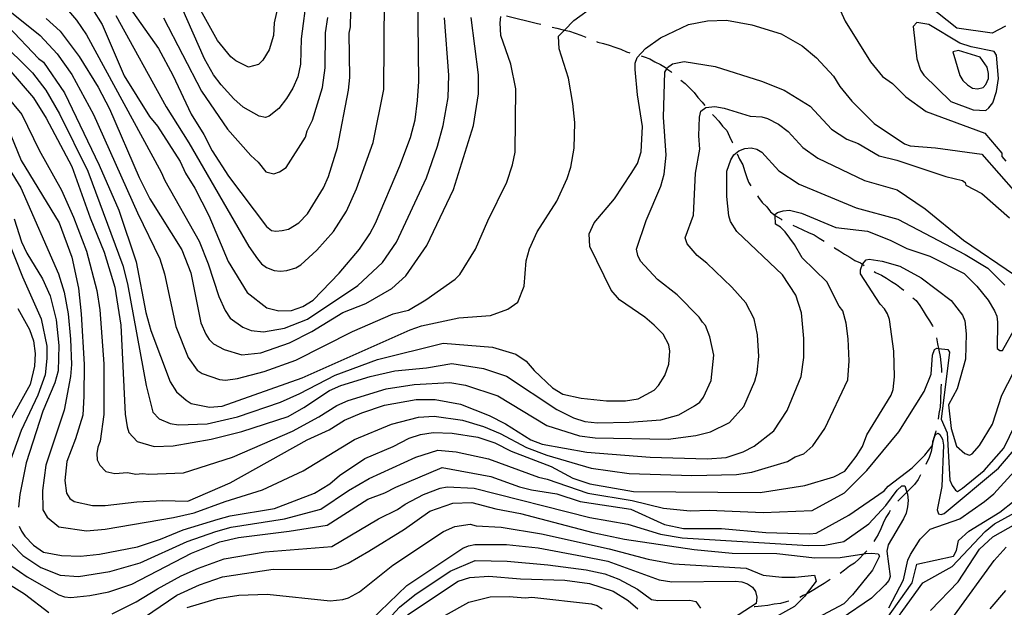
# Model space of a CAD drawing. Units: inches. Extents: x 659982 to 663706, y 4161135 to 4163518.
# Drawn here: x 662805 to 663224, y 4162038 to 4162288 of the extents above; entities that cross this region are included whole.
import ezdxf

# ---------------------------------------------------------------- set-up
doc = ezdxf.new("R2010")
doc.units = ezdxf.units.IN
doc.header["$MEASUREMENT"] = 0
doc.layers.add('Cartografia', color=7, linetype='Continuous')

msp = doc.modelspace()

# ---------------------------------------------------------------- linework, layer by layer
at = {"layer": 'Cartografia', "color": 7, "linetype": 'Continuous'}
for points in [[(662916.61, 4162302.31), (662913.19, 4162287.05), (662912.91, 4162281.65), (662911.1, 4162275.63), (662908.36, 4162271.17), (662906.55, 4162269.34), (662902.2, 4162268.17), (662896.8, 4162270.88), (662894.78, 4162272.65), (662888.99, 4162279.55), (662881.93, 4162292.28)], [(663224.89, 4162285.59), (663219.23, 4162282.68), (663204.2, 4162284.73), (663182.82, 4162301.78)], [(662835.79, 4162292.93), (662839.83, 4162286.43), (662849.23, 4162264.52), (662860, 4162247.19), (662863.5, 4162243.13), (662873.19, 4162227.97), (662875.34, 4162223.1), (662879.38, 4162216.61), (662885.29, 4162204.97), (662893.62, 4162185.49), (662901.7, 4162172.23), (662910.06, 4162165.72), (662915.19, 4162164.36), (662920.6, 4162164.61), (662925.46, 4162166.22), (662929.79, 4162168.91), (662940.9, 4162180.51), (662949.58, 4162190.75), (662953.92, 4162197.23), (662956.36, 4162201.82), (662966.69, 4162226.11), (662971.32, 4162238.26), (662973.23, 4162245.83), (662974.33, 4162253.93), (662974.89, 4162262.04), (662974.45, 4162299.87)], [(662845.73, 4162290.17), (662867.17, 4162251.23), (662876.83, 4162235.97), (662902.42, 4162191.82), (662906.05, 4162186.54), (662907.8, 4162184.51), (662909.96, 4162182.88), (662913.2, 4162181.65), (662915.9, 4162181.38), (662918.61, 4162181.64), (662922.39, 4162182.71), (662924.56, 4162184.06), (662931.33, 4162190.26), (662938.51, 4162198.21), (662943.98, 4162206.9), (662948.32, 4162216.34), (662955.45, 4162236.16), (662959.87, 4162258.72), (662960.25, 4162297.71)], [(662847.16, 4162299.93), (662863.85, 4162276.1), (662870.04, 4162264.74), (662877.83, 4162248.23), (662883.22, 4162239.57), (662886.71, 4162232.53), (662893.71, 4162221.71), (662909.87, 4162200.31), (662912.03, 4162198.69), (662913.92, 4162198.41), (662916.62, 4162198.68), (662919.33, 4162199.21), (662923.66, 4162201.9), (662927.45, 4162205.68), (662934.24, 4162216.74), (662936.41, 4162221.6), (662940.23, 4162234.02), (662944.88, 4162258.33), (662945.44, 4162263.73), (662945.21, 4162282.65), (662945.76, 4162285.35), (662946.07, 4162298.87)], [(662927.15, 4162298.91), (662924.67, 4162280.27), (662924.37, 4162269.46), (662923.27, 4162264.06), (662921.1, 4162259.2), (662918.39, 4162254.88), (662915.13, 4162250.57), (662911.07, 4162247.34), (662909.45, 4162246.8), (662906.75, 4162247.35), (662900, 4162251.15), (662895.95, 4162254.67), (662890.56, 4162260.63), (662887.33, 4162264.96), (662883.57, 4162271.73), (662873.89, 4162293.64)], [(662798.36, 4162293.69), (662813.41, 4162281.68), (662820.7, 4162273.88), (662826.91, 4162265.01), (662836.15, 4162248.07), (662854.99, 4162206.2), (662864.41, 4162186.63), (662866.44, 4162180.18), (662871.26, 4162157.7), (662876.59, 4162144.52), (662880.4, 4162139.17), (662882.56, 4162137.68), (662889.95, 4162135.24), (662892.44, 4162134.94), (662897.62, 4162135.59), (662908.98, 4162138.62), (662922.43, 4162143.39), (662946.54, 4162155.66), (662963.97, 4162163.15), (662970.46, 4162164.76), (662977.9, 4162169.06), (662990.36, 4162177.95), (662992.26, 4162179.83), (662999.04, 4162190.63), (663004.2, 4162202.78), (663012.35, 4162219.24), (663014.8, 4162226.53), (663015.9, 4162231.93), (663016.24, 4162258.96), (663014.1, 4162269.5), (663009.81, 4162281.68), (663009.55, 4162287.08), (663009.83, 4162289.78)], [(662799.83, 4162285.45), (662812.77, 4162271.9), (662814.93, 4162270.28), (662823.81, 4162257.28), (662838.6, 4162226.44), (662846.93, 4162207.23), (662854.44, 4162185.32), (662858.44, 4162163.69), (662860.58, 4162156.11), (662868.91, 4162134.2), (662871.6, 4162129.87), (662875.64, 4162126.35), (662877.8, 4162124.99), (662885.63, 4162123.35), (662891.04, 4162123.88), (662925.12, 4162135.95), (662971.12, 4162156.38), (662975.99, 4162157.98), (662991.94, 4162161.46), (663005.45, 4162162.5), (663012.76, 4162165.19), (663017.09, 4162168.15), (663019.81, 4162174.9), (663020.65, 4162185.71), (663022.01, 4162190.84), (663025.27, 4162198.13), (663033.68, 4162211.08), (663038.03, 4162220.8), (663039.67, 4162225.66), (663041.04, 4162233.76), (663041.34, 4162244.57), (663040.55, 4162252.68), (663038.68, 4162263.49), (663034.66, 4162275.94), (663034.4, 4162281.34), (663036.88, 4162283.91), (663040.91, 4162288.08), (663049.57, 4162294.28)], [(662822.82, 4162295.25), (662828.89, 4162288.21), (662833.15, 4162281.95), (662865.07, 4162223.53), (662866.55, 4162219.88), (662881.21, 4162194.03), (662885, 4162184.51), (662889.63, 4162170.54), (662892.32, 4162164.62), (662894.5, 4162161.3), (662899.9, 4162157.5), (662903.41, 4162156.01), (662908.68, 4162155.45), (662917.6, 4162157.05), (662927.34, 4162160.94), (662948.86, 4162175.22), (662959.43, 4162185.05), (662965.38, 4162193.66), (662978.16, 4162221.08), (662982.77, 4162234.52), (662985.23, 4162243.3), (662987.29, 4162255.27), (662987.6, 4162264.73), (662985.77, 4162289.17)], [(663152.81, 4162295.91), (663156.57, 4162287.79), (663167.34, 4162270.47), (663172.46, 4162264.24), (663176.77, 4162261.25), (663182.44, 4162255.56), (663191.07, 4162249.33), (663216.1, 4162240.08), (663223.4, 4162231.51), (663223.36, 4162230.12), (663224.98, 4162228.12)], [(662816.05, 4162288.92), (662821.99, 4162283.5), (662830.07, 4162272.67), (662838.14, 4162259.68), (662842.98, 4162250.48), (662855.61, 4162221.26), (662860.18, 4162212.06), (662873.91, 4162190.4), (662877.67, 4162180.67), (662881.94, 4162159.3), (662884.09, 4162154.43), (662885.43, 4162152.27), (662887.32, 4162150.37), (662891.91, 4162147.93), (662899.47, 4162145.75), (662907.58, 4162146.54), (662919.75, 4162150.83), (662929.22, 4162155.67), (662942.49, 4162163.75), (662952.22, 4162167.5), (662963.32, 4162173.96), (662969.28, 4162179.35), (662978.23, 4162192.3), (662989.64, 4162216.06), (662998.09, 4162243.33), (663000.29, 4162256.84), (663000.31, 4162264.94), (662997.12, 4162289.28)], [(662866.04, 4162289.2), (662882.25, 4162258.02), (662893.35, 4162241.84), (662903.22, 4162230.52), (662906.43, 4162227.75), (662909.66, 4162223.55), (662913.03, 4162222.74), (662915.45, 4162223.66), (662918.25, 4162225.5), (662926.56, 4162238.45), (662927.27, 4162241.08), (662929.55, 4162245.67), (662933.75, 4162259.59), (662934.9, 4162267.84), (662935.07, 4162282.81), (662936.03, 4162289.32)], [(663012.26, 4162290.05), (663025.5, 4162286.77), (663026.83, 4162286.49)], [(662795.9, 4162279.78), (662810.19, 4162265.83), (662815.84, 4162258.38), (662821.63, 4162248.37), (662833.72, 4162223.86), (662848.73, 4162183.8), (662850.63, 4162175.87), (662858.6, 4162132.68), (662861.44, 4162121.25), (662864.13, 4162118.4), (662868.86, 4162116.5), (662872.43, 4162115.89), (662884.67, 4162116.32), (662897.58, 4162119.24), (662915.92, 4162125.56), (662924.2, 4162129.16), (662939.23, 4162137.09), (662957.17, 4162143.68), (662985.16, 4162150.66), (663006.23, 4162148.99), (663016.22, 4162145.99), (663020.54, 4162143.01), (663024.04, 4162138.95), (663031.86, 4162131.63), (663036.18, 4162128.91), (663044.01, 4162127.27), (663054.82, 4162126.17), (663062.93, 4162126.14), (663068.34, 4162126.94), (663075.1, 4162130.71), (663077, 4162132.6), (663079.71, 4162136.91), (663081.34, 4162141.77), (663081.9, 4162147.18), (663081.37, 4162149.88), (663078.94, 4162154.48), (663075.17, 4162158.27), (663071.13, 4162161.8), (663060.33, 4162169.12), (663056.83, 4162173.18), (663047.69, 4162191.85), (663047.43, 4162197.26), (663049.61, 4162201.85), (663058.28, 4162212.1), (663065.34, 4162222.89), (663068.05, 4162227.21), (663069.68, 4162232.07), (663070.25, 4162242.88), (663068.12, 4162256.39), (663067.07, 4162267.21), (663067.08, 4162269.91), (663067.89, 4162272.34), (663071.42, 4162276.11), (663077.91, 4162280.69), (663089.82, 4162286.34), (663097.93, 4162287.94), (663106.04, 4162288.19), (663116.84, 4162286.27), (663129.27, 4162282.45), (663138.17, 4162277.3), (663144.37, 4162272.15), (663151.65, 4162264.29), (663154.34, 4162259.96), (663159.46, 4162253.73), (663168.9, 4162244.25), (663181.85, 4162235.57), (663184.28, 4162234.75), (663195.08, 4162233.91), (663214.74, 4162231.19), (663229.35, 4162214.61)], [(663031.66, 4162285.24), (663033.6, 4162284.86), (663036.3, 4162284.04), (663036.88, 4162283.91), (663036.89, 4162283.91), (663039, 4162283.49), (663041.43, 4162282.68), (663043.86, 4162281.86), (663045.98, 4162280.9)], [(663185.48, 4162285.55), (663187.07, 4162271.77), (663188.68, 4162266.9), (663190.02, 4162264.73), (663201.62, 4162253.62), (663211.07, 4162250.09), (663216.47, 4162249.8), (663217.83, 4162250.88), (663219.45, 4162253.04), (663221.09, 4162257.9), (663221.91, 4162263.3), (663221.13, 4162273.3), (663220.05, 4162274.93), (663210.32, 4162276.84), (663205.46, 4162278.48), (663192.24, 4162286.35), (663187.11, 4162287.17), (663185.48, 4162285.55)], [(663050.63, 4162279.09), (663051.15, 4162278.87), (663053.59, 4162278.32), (663056.02, 4162277.5), (663058.45, 4162276.69), (663060.88, 4162275.87), (663063.31, 4162274.78), (663064.81, 4162274.27)], [(663069.63, 4162273.01), (663070.87, 4162272.6), (663073.3, 4162271.78), (663075.46, 4162270.43), (663077.89, 4162269.34), (663080.05, 4162267.98), (663080.61, 4162267.55), (663080.61, 4162267.55), (663082.2, 4162266.36), (663082.74, 4162265.94)], [(663202.48, 4162274.7), (663205.43, 4162264.7), (663206.77, 4162262.53), (663208.66, 4162260.63), (663210.82, 4162259.28), (663212.98, 4162259), (663215.41, 4162259.54), (663216.5, 4162260.88), (663217.59, 4162263.31), (663217.59, 4162265.48), (663217.06, 4162268.18), (663214.1, 4162272.51), (663204.91, 4162275.24), (663202.48, 4162274.7)], [(662800.06, 4162267.34), (662810.57, 4162255.15), (662815.95, 4162246.49), (662826.98, 4162225.92), (662834.76, 4162204.01), (662840.67, 4162189.41), (662845.23, 4162174.53), (662847.89, 4162158.31), (662849.69, 4162120.47), (662850.48, 4162115.06), (662851.29, 4162112.63), (662854.79, 4162108.83), (662862.08, 4162106.65), (662870.19, 4162106.9), (662886.41, 4162109.84), (662899.39, 4162113.05), (662919.14, 4162119.48), (662925.9, 4162123.25), (662936.73, 4162130.52), (662941.6, 4162132.67), (662954.04, 4162136.42), (662964.59, 4162138.82), (662978.11, 4162140.14), (662988.92, 4162142.01), (663002.43, 4162139.81), (663012.15, 4162136.54), (663033.73, 4162122.43), (663040.75, 4162118.9), (663045.61, 4162117.27), (663051.01, 4162116.72), (663064.53, 4162116.95), (663078.04, 4162118), (663085.62, 4162120.14), (663092.38, 4162123.91), (663094.55, 4162125.52), (663096.17, 4162127.68), (663099.44, 4162134.7), (663100.54, 4162145.51), (663098.94, 4162153.35), (663097.06, 4162158.22), (663095.71, 4162159.57), (663094.37, 4162161.74), (663084.93, 4162171.22), (663076.57, 4162177.73), (663069.3, 4162185.58), (663068.22, 4162188.02), (663067.69, 4162190.72), (663071.77, 4162202.87), (663078.02, 4162217.45), (663079.39, 4162222.58), (663080.22, 4162230.69), (663079.18, 4162246.91), (663079.77, 4162266.09), (663080.61, 4162267.55), (663080.86, 4162267.98), (663083.02, 4162269.6), (663087.89, 4162270.67), (663101.13, 4162268.47), (663120.84, 4162262.21), (663130.56, 4162258.4), (663141.62, 4162251.61), (663150.78, 4162241.86), (663157.26, 4162237.52), (663162.12, 4162235.62), (663171.02, 4162230.46), (663178.59, 4162228.55), (663199.42, 4162221.57), (663206.62, 4162219.98), (663207.72, 4162219.11), (663207.96, 4162217.99), (663214.84, 4162214.45), (663226.55, 4162204.09)], [(662795.31, 4162260.32), (662805.67, 4162248.02), (662813.06, 4162232.87), (662822.5, 4162215.8), (662827.68, 4162204.31), (662833.17, 4162189.85), (662837.65, 4162173.03), (662838.85, 4162164.81), (662840.55, 4162141.84), (662840.63, 4162120.22), (662838.98, 4162108.99), (662838.03, 4162106.44), (662837.62, 4162103.74), (662837.75, 4162101.04), (662838.82, 4162098.74), (662841.38, 4162096.03), (662845.3, 4162095.21), (662850.7, 4162095.6), (662854.24, 4162094.9), (662857.05, 4162095.18), (662859.75, 4162094.9), (662874.49, 4162095.38), (662895.46, 4162102.04), (662920.99, 4162113.25), (662932.29, 4162119.25), (662939.96, 4162124.16), (662944.68, 4162126.24), (662960.93, 4162131.24), (662972.9, 4162133.09), (662988.09, 4162133.9), (662994.71, 4162132.82), (663008.48, 4162128.17), (663029.39, 4162115.55), (663043.3, 4162111.19), (663049.94, 4162110.37), (663081.13, 4162109.75), (663092.89, 4162111.34), (663099.11, 4162112.94), (663107.23, 4162116.84), (663113.32, 4162123.72), (663118.08, 4162134.51), (663119.02, 4162138.18), (663119.73, 4162145.05), (663119.24, 4162154.19), (663117.74, 4162161), (663114.25, 4162167.9), (663108.32, 4162174.54), (663097.67, 4162184.7), (663093.49, 4162187.95), (663089.19, 4162192.94), (663088.39, 4162195.51), (663091.92, 4162205.23), (663092.75, 4162223.11), (663094.6, 4162233.28), (663094.16, 4162238.89), (663094.44, 4162246.89), (663095, 4162249.43), (663097.16, 4162251.05), (663100.95, 4162251.44), (663105, 4162250.76), (663116.07, 4162247.35), (663121.03, 4162247.08), (663123.5, 4162246.38), (663128.09, 4162243.94), (663132.27, 4162240.82), (663138.54, 4162233.97), (663144.89, 4162229.42), (663164.84, 4162219.96), (663178.79, 4162215.99), (663190.67, 4162207.87), (663207.04, 4162194.58), (663228.67, 4162179.76)], [(663086.48, 4162262.65), (663088.41, 4162261.21), (663090.29, 4162259.31), (663092.18, 4162257.41), (663093.8, 4162255.25), (663095.68, 4162253.35), (663096.79, 4162251.85)], [(663100.07, 4162248.09), (663100.8, 4162247.12), (663102.69, 4162245.22), (663104.31, 4162243.06), (663106.19, 4162241.16), (663107.27, 4162238.73), (663108.34, 4162236.29), (663108.5, 4162235.91)], [(662799.46, 4162243.02), (662805.37, 4162228.41), (662821.52, 4162201.88), (662826.89, 4162187.28), (662829.83, 4162174.03), (662830.88, 4162163.21), (662832.18, 4162141.59), (662832.14, 4162128.08), (662831.58, 4162119.97), (662828.58, 4162109.98), (662824.77, 4162100.26), (662823.94, 4162092.16), (662824.74, 4162086.75), (662826.09, 4162084.58), (662827.97, 4162083.23), (662835.81, 4162081.59), (662841.21, 4162081.57), (662854.73, 4162083.16), (662865.54, 4162083.67), (662876.35, 4162083.38), (662894.48, 4162091.17), (662927.22, 4162109.46), (662936.69, 4162113.76), (662943.19, 4162117.8), (662950.49, 4162121.02), (662960.23, 4162124.24), (662973.75, 4162126.64), (662981.86, 4162126.62), (662992.66, 4162124.7), (663004.81, 4162119.8), (663011.83, 4162116.27), (663022.62, 4162109.49), (663027.48, 4162107.59), (663046.39, 4162104.29), (663073.41, 4162102.06), (663097.73, 4162101.46), (663105.84, 4162101.98), (663113.14, 4162104.4), (663117.74, 4162106.82), (663126.14, 4162113.28), (663131.84, 4162121.92), (663137.82, 4162136.49), (663138.92, 4162144.6), (663138.94, 4162152.71), (663137.89, 4162163.52), (663135.47, 4162171.09), (663129.82, 4162179.75), (663110.41, 4162198.18), (663107.72, 4162202.51), (663106.91, 4162204.95), (663106.12, 4162213.06), (663106.15, 4162223.87), (663107.78, 4162228.73), (663109.14, 4162230.88), (663111.31, 4162232.5), (663113.74, 4162233.58), (663116.44, 4162233.84), (663118.88, 4162233.29), (663121.03, 4162231.94), (663128.31, 4162224.08), (663136.94, 4162218.38), (663161.24, 4162208.32), (663179.07, 4162203.41), (663207.71, 4162188.42), (663217.31, 4162182.58), (663224.65, 4162175.4)], [(662796.39, 4162231.19), (662805.2, 4162216.79), (662821.32, 4162180.13), (662823.74, 4162172.42), (662825.34, 4162163.22), (662826.39, 4162152.41), (662826.77, 4162141.6), (662826.35, 4162136.4), (662823.64, 4162122.09), (662815.85, 4162098.66), (662814.47, 4162087.85), (662814.59, 4162079.75), (662816.47, 4162076.5), (662821.46, 4162072.43), (662833.21, 4162070.78), (662841.19, 4162071.41), (662870.25, 4162076.36), (662879.14, 4162078.36), (662892.28, 4162083.2), (662908.29, 4162088.17), (662925.54, 4162096.27), (662947.49, 4162109.68), (662963.18, 4162116.12), (662974.68, 4162119.2), (662981.43, 4162119.59), (662993.41, 4162117.91), (663002.37, 4162115.21), (663009.52, 4162112.22), (663020.79, 4162106.27), (663029.36, 4162103.01), (663048.29, 4162097.4), (663064.48, 4162095.19), (663091.19, 4162094.31), (663110.25, 4162094.79), (663116.77, 4162095.74), (663131.92, 4162100.29), (663135.3, 4162102.31), (663138.95, 4162103.52), (663142.74, 4162106.89), (663147.9, 4162114.31), (663157.68, 4162135.09), (663158.24, 4162143.2), (663157.88, 4162152.44), (663156.95, 4162159.2), (663155.59, 4162164.42), (663153.99, 4162166.43), (663148.73, 4162176.73), (663138.22, 4162187.03), (663134.98, 4162192.72), (663130.94, 4162198.13), (663129.05, 4162200.03), (663126.9, 4162201.38), (663126.66, 4162205.07), (663126.64, 4162205.44), (663127.72, 4162206.25), (663130.15, 4162207.05), (663132.86, 4162207.31), (663137.99, 4162205.95), (663152.57, 4162199.97), (663166.07, 4162198.31), (663175.79, 4162194.5), (663182.81, 4162190.97), (663192.69, 4162187.65), (663207.21, 4162180.35), (663212.64, 4162174.9), (663217.5, 4162168.9), (663220.16, 4162164.37), (663221.21, 4162162.11), (663221.42, 4162159.59), (663221.39, 4162148.43), (663222.49, 4162147.56), (663223.6, 4162147.53), (663234.16, 4162166.21)], [(663110.52, 4162231.33), (663111.57, 4162228.99), (663112.91, 4162226.55), (663113.72, 4162224.12), (663114.52, 4162221.68), (663115.33, 4162219.25), (663116.36, 4162217.59)], [(663119.13, 4162213.43), (663119.64, 4162212.75), (663121.25, 4162210.58), (663123.14, 4162208.69), (663124.76, 4162206.52), (663126.66, 4162205.07), (663126.66, 4162205.07), (663126.91, 4162204.89), (663129.07, 4162203.54), (663129.76, 4162203.1)], [(662802.34, 4162203.55), (662805.56, 4162193.82), (662807.71, 4162188.95), (662814.43, 4162178.12), (662817.66, 4162170.81), (662820.34, 4162160.54), (662821.39, 4162149.73), (662821.09, 4162138.92), (662819.73, 4162133.78), (662814.56, 4162121.64), (662807.48, 4162099.76), (662804.74, 4162086.26), (662804.19, 4162080.85)], [(663134.21, 4162200.84), (663136.09, 4162200.01), (663138.52, 4162198.92), (663140.95, 4162197.83), (663143.38, 4162196.74), (663145.54, 4162195.39), (663147.57, 4162194.1)], [(662799.72, 4162194.72), (662805.88, 4162178.87), (662813.85, 4162161.09), (662816.25, 4162149.33), (662816.37, 4162144.13), (662815.54, 4162137.17), (662812.42, 4162128.53), (662805.36, 4162113.44), (662800.07, 4162098.82)], [(663151.81, 4162191.44), (663152.01, 4162191.32), (663154.17, 4162189.96), (663156.33, 4162188.6), (663158.49, 4162187.25), (663160.65, 4162185.89), (663163.08, 4162184.8), (663163.9, 4162184.28), (663163.9, 4162184.28), (663164.68, 4162183.79)], [(662804.44, 4162072.75), (662805.51, 4162070.58), (662806.86, 4162068.42), (662810.63, 4162064.62), (662814.95, 4162061.64), (662822.51, 4162060.27), (662830.62, 4162059.98), (662838.73, 4162060.77), (662854.95, 4162063.97), (662864.69, 4162067.19), (662874.43, 4162071.22), (662889.31, 4162075.77), (662894.44, 4162077.11), (662913.37, 4162080.31), (662930.41, 4162086.75), (662936.91, 4162090.79), (662940.97, 4162094.29), (662951.8, 4162101.56), (662963.97, 4162106.66), (662970.74, 4162110.16), (662975.61, 4162111.77), (662981.01, 4162112.57), (662989.12, 4162112.28), (662999.93, 4162110.63), (663007.22, 4162108.18), (663014.24, 4162104.65), (663031.24, 4162098.12), (663040.42, 4162093.23), (663047.71, 4162090.78), (663066.35, 4162087.49), (663120.4, 4162087.08), (663139.33, 4162090.01), (663151.77, 4162093.76), (663156.37, 4162096.18), (663161.25, 4162102.38), (663163.96, 4162106.7), (663165.86, 4162111.56), (663176.18, 4162128.56), (663176.99, 4162130.99), (663177.55, 4162136.39), (663177.31, 4162147.2), (663175.45, 4162160.72), (663174.64, 4162163.15), (663173.3, 4162165.32), (663171.41, 4162167.22), (663163.07, 4162180.21), (663163.07, 4162181.83), (663163.89, 4162184.26), (663163.9, 4162184.28), (663165.51, 4162186.15), (663166.86, 4162186.42), (663172.27, 4162185.59), (663179.83, 4162183.41), (663189.01, 4162178.52), (663201.68, 4162168.76), (663206.53, 4162162.53), (663207.61, 4162160.1), (663208.13, 4162154.69), (663207.84, 4162143.88), (663204.29, 4162131.19), (663200.65, 4162124.45), (663201.76, 4162114.38), (663204.06, 4162106.78), (663207.6, 4162103.62), (663209.54, 4162103.01), (663210.67, 4162103.53), (663213.84, 4162107.07), (663219.39, 4162116.12), (663223.36, 4162128.57), (663240.75, 4162162.4)], [(663168.91, 4162181.12), (663169.55, 4162180.73), (663171.98, 4162179.65), (663174.14, 4162178.29), (663176.3, 4162176.93), (663178.46, 4162175.58), (663180.62, 4162173.95), (663181.6, 4162173.2)], [(663185.35, 4162169.9), (663186.82, 4162168.8), (663188.43, 4162166.63), (663189.78, 4162164.47), (663191.13, 4162162.3), (663192.47, 4162160.14), (663193.82, 4162157.97), (663193.9, 4162157.72)], [(662803.87, 4162165.44), (662808.98, 4162156.51), (662810.59, 4162151.64), (662811.38, 4162146.24), (662811.1, 4162140.83), (662809.19, 4162133), (662799.14, 4162114.92)], [(663195.45, 4162152.97), (663195.96, 4162150.4), (663196.34, 4162148.43), (663196.35, 4162148.42), (663196.5, 4162147.69), (663197.03, 4162144.99), (663197.29, 4162142.29), (663197.56, 4162139.58), (663197.55, 4162138.15)], [(662801.45, 4162065.05), (662806.03, 4162060.17), (662813.69, 4162055.17), (662821.95, 4162051.89), (662829.81, 4162051.32), (662843.15, 4162053.42), (662856.15, 4162057.07), (662876.17, 4162066.21), (662888.39, 4162070.47), (662894.83, 4162072.24), (662917.65, 4162075.82), (662933.1, 4162079.98), (662944.85, 4162087.91), (662953.69, 4162093.08), (662973.63, 4162102.18), (662982.88, 4162105.13), (662990.74, 4162104.39), (663004.59, 4162101.35), (663025.82, 4162093.53), (663029.51, 4162092.79), (663046.9, 4162086.75), (663065.8, 4162083.7), (663079.2, 4162080.42), (663090.52, 4162079.32), (663098.62, 4162079.57), (663121.59, 4162078.56), (663142.54, 4162079.46), (663156.34, 4162086.99), (663165.83, 4162096.42), (663179.38, 4162112.87), (663190.24, 4162130.14), (663193.23, 4162137.43), (663193.79, 4162145.54), (663194.6, 4162147.97), (663195.69, 4162148.51), (663196.34, 4162148.43), (663200.28, 4162147.95), (663201.09, 4162146.87), (663197.5, 4162118.23), (663200.04, 4162112.47), (663201.16, 4162092.36), (663202.21, 4162090.09), (663203.55, 4162088.1), (663204.37, 4162087.52), (663206.64, 4162088.86), (663215.78, 4162096.42), (663224.13, 4162105.95), (663231.23, 4162120.54)], [(663197.43, 4162133.16), (663197.27, 4162131.48), (663197.25, 4162126.07), (663196.98, 4162123.37), (663196.43, 4162120.67), (663196.17, 4162118.25)], [(663195.21, 4162113.34), (663195.06, 4162112.56), (663194.24, 4162109.86), (663194.16, 4162109.5), (663194.15, 4162109.46), (663193.98, 4162108.57), (663193.97, 4162108.57), (663193.65, 4162106.94), (663193.65, 4162106.94), (663193.15, 4162104.46), (663192.33, 4162102.03), (663190.97, 4162099.01)], [(662801.43, 4162055.73), (662807.9, 4162051.12), (662821.39, 4162043.52), (662823.82, 4162042.7), (662826.53, 4162042.42), (662834.63, 4162043.21), (662842.75, 4162044.81), (662852.48, 4162048.03), (662877.92, 4162061.21), (662890.09, 4162066.04), (662897.94, 4162067.91), (662919.56, 4162070.56), (662935.79, 4162073.22), (662953.11, 4162084.26), (662960.41, 4162086.94), (662965.01, 4162089.36), (662984.76, 4162097.69), (663005.56, 4162093.86), (663017.71, 4162089.5), (663022.84, 4162088.14), (663033.65, 4162086.49), (663043.64, 4162083.22), (663065.25, 4162079.92), (663079.56, 4162073.4), (663087.66, 4162071.76), (663103.88, 4162071.72), (663122.79, 4162070.05), (663141.44, 4162069.46), (663144.14, 4162069.72), (663158.06, 4162077.36), (663173.14, 4162087.83), (663174.86, 4162089.73), (663185.12, 4162097.54), (663190.57, 4162102.97), (663193.65, 4162106.94), (663193.75, 4162107.07), (663193.97, 4162108.57), (663194.09, 4162109.29), (663194.15, 4162109.46), (663195, 4162111.77), (663196.13, 4162112.3), (663196.95, 4162111.72), (663198.01, 4162109.74), (663198.5, 4162107.21), (663197.74, 4162089.66), (663195.79, 4162079.67), (663196.3, 4162077.98), (663197.41, 4162077.67), (663198.82, 4162078.19), (663221.94, 4162097.36), (663230.3, 4162107.17)], [(663175.14, 4162038.02), (663181.39, 4162049.9), (663183.3, 4162058.27), (663184.39, 4162060.7), (663188.46, 4162067.18), (663192.77, 4162071.38), (663205.45, 4162075.78), (663215.98, 4162083.3), (663219.97, 4162086.53), (663228.6, 4162096.06)], [(663188.62, 4162094.61), (663187.71, 4162092.58), (663186.08, 4162090.43), (663184.19, 4162088.54), (663182.84, 4162087.21), (663182.84, 4162087.2), (663182.29, 4162086.65), (663180.4, 4162084.77), (663178.94, 4162083.32)], [(662844.15, 4162035.44), (662854.42, 4162040.51), (662863.4, 4162046.1), (662873.56, 4162051.55), (662880.88, 4162054.85), (662891.84, 4162058.84), (662909.29, 4162061.79), (662937.79, 4162064.03), (662957.6, 4162075.82), (662965.8, 4162079.77), (662969.05, 4162082.05), (662976.9, 4162086.15), (662983.94, 4162088.93), (662986.98, 4162089.46), (662998.47, 4162088.88), (663047.78, 4162076.46), (663063.88, 4162073.57), (663077.79, 4162069.35), (663087.12, 4162067.77), (663140.83, 4162064.49), (663147.91, 4162064.57), (663156.02, 4162066.18), (663166.58, 4162073.72), (663173.9, 4162081.54), (663178.78, 4162088.01), (663180.68, 4162089.9), (663182.03, 4162089.9), (663182.84, 4162087.21), (663183.1, 4162086.38), (663183.36, 4162083.68), (663183.09, 4162080.97), (663182.54, 4162078.27), (663181.45, 4162075.84), (663174.94, 4162064.78), (663174.39, 4162062.08), (663175.72, 4162051.27), (663175.17, 4162049.65), (663173.54, 4162047.76), (663167.85, 4162042.1), (663154.86, 4162033.21)], [(663160.49, 4162014.01), (663185.17, 4162048.54), (663187.06, 4162056.48), (663202.78, 4162059.95), (663203.96, 4162062.43), (663204.91, 4162066.58), (663209.21, 4162070.65), (663222.54, 4162078.65), (663228.54, 4162083.51)], [(662854.33, 4162031.54), (662871.66, 4162043.39), (662881.4, 4162047.69), (662891.14, 4162051.17), (662912.77, 4162054.36), (662937.09, 4162054.3), (662939.8, 4162054.84), (662944.67, 4162056.98), (662953.6, 4162062.1), (662968.75, 4162071.52), (662979.58, 4162079.06), (662989.32, 4162082.55), (662997.43, 4162082.8), (663007.69, 4162080.07), (663018.23, 4162078.15), (663049.02, 4162069.96), (663062.52, 4162067.23), (663092.24, 4162062.83), (663108.45, 4162061.16), (663127.37, 4162061.12), (663143.58, 4162059.18), (663154.39, 4162059.43), (663164.56, 4162060.93), (663165.2, 4162061.02), (663167.9, 4162061.28), (663170.61, 4162061.01), (663171.14, 4162059.92), (663168.16, 4162053.99), (663159.75, 4162043.47), (663155.96, 4162039.69), (663135.39, 4162028.67)], [(663175.8, 4162079.45), (663175.25, 4162078.56), (663173.89, 4162076.4), (663172.8, 4162073.97), (663171.71, 4162071.54), (663170.63, 4162069.11), (663169.27, 4162066.96), (663168.8, 4162066.22)], [(663170.78, 4162022.49), (663189.63, 4162048.59), (663202.1, 4162055.5), (663216.18, 4162070.46), (663220.18, 4162073.69), (663231.79, 4162080.07)], [(663192.94, 4162036.78), (663204.71, 4162049.01), (663213.75, 4162062.99), (663219.47, 4162068.13), (663240.16, 4162079.84)], [(662876.16, 4162038.07), (662889.09, 4162041.86), (662898.07, 4162043.31), (662910.21, 4162043.7), (662937.06, 4162040.92), (662942.47, 4162041.45), (662944.9, 4162042.25), (662949.5, 4162044.81), (662963.81, 4162056.1), (662985.37, 4162070.41), (662990.18, 4162072.52), (662996.73, 4162073.61), (662999.29, 4162072.92), (663009.97, 4162072.36), (663027.12, 4162069.48), (663055.92, 4162063.12), (663072.61, 4162058.64), (663083.44, 4162056.63), (663114.38, 4162054.8), (663121.59, 4162051.86), (663129.58, 4162051), (663135.31, 4162050.96), (663143.42, 4162051.88), (663144.22, 4162049.32), (663139.99, 4162043.83), (663139.34, 4162042.98), (663135.01, 4162038.53), (663123.78, 4162032.21)], [(662954.34, 4162032.64), (662969.78, 4162047.46), (662993.6, 4162063.35), (662996.03, 4162064.42), (662998.74, 4162064.95), (663012.25, 4162064.92), (663025.76, 4162063.54), (663044.67, 4162059.97), (663055.47, 4162057.78), (663077.34, 4162049.89), (663082.75, 4162049.07), (663109.77, 4162049.27), (663112.47, 4162048.99), (663114.91, 4162048.18), (663117.06, 4162046.82), (663118.41, 4162044.92), (663118.94, 4162042.49), (663118.67, 4162039.79), (663108.92, 4162033.6)], [(663203.21, 4162034.83), (663220.03, 4162058.07), (663225.21, 4162063.79)], [(663165.85, 4162062.2), (663164.56, 4162060.93), (663164.56, 4162060.92), (663164.39, 4162060.75), (663162.49, 4162058.87), (663160.6, 4162056.98), (663158.43, 4162055.63), (663156.27, 4162054.02), (663154.39, 4162052.62)], [(662953.5, 4162023.99), (662966.6, 4162038.24), (662973.15, 4162043.53), (662988.27, 4162053.5), (662998.88, 4162058.04), (663012.5, 4162057.89), (663029.81, 4162056.27), (663046.15, 4162054.18), (663054.11, 4162052.38), (663060.12, 4162050.14), (663068.11, 4162045.87), (663074.08, 4162041.52), (663076.78, 4162041.11), (663090.29, 4162041.21), (663092.86, 4162040.66), (663094.88, 4162037.82)], [(662795.74, 4162050.74), (662806.73, 4162043.88), (662817.09, 4162036.02)], [(662970.02, 4162035.03), (662991.68, 4162049.3), (662996.54, 4162050.91), (663004.65, 4162051.43), (663018.16, 4162050.31), (663037.08, 4162049.72), (663047.62, 4162048.34), (663057.61, 4162045.08), (663064.08, 4162041.01), (663068.13, 4162037.48)], [(663150.16, 4162049.95), (663149.77, 4162049.71), (663147.6, 4162048.36), (663145.44, 4162047.02), (663143.27, 4162045.67), (663141.11, 4162044.33), (663140, 4162043.83), (663139.99, 4162043.83), (663138.67, 4162043.25), (663137.25, 4162042.37)], [(662986.23, 4162034.85), (662996.23, 4162040.43), (663005.3, 4162042.64), (663013.41, 4162042.76), (663020.17, 4162042.19), (663023.01, 4162042.46), (663048.4, 4162039.69), (663050.83, 4162038.88), (663052.99, 4162037.52)], [(663218.35, 4162037.48), (663224.98, 4162045.38)], [(663132.54, 4162040.8), (663131.37, 4162040.57), (663128.94, 4162039.76), (663126.23, 4162039.5), (663123.53, 4162038.97), (663120.83, 4162038.7), (663118.12, 4162038.44), (663117.79, 4162038.4)]]:
    msp.add_lwpolyline(points, dxfattribs=at)

doc.saveas('drawing.dxf')
